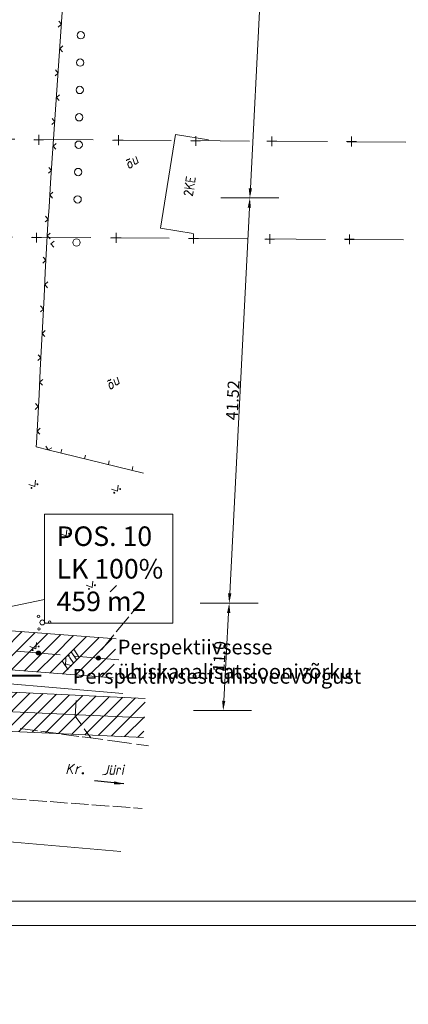
# Model space of a CAD drawing. Extents: x -6055112 to 7154016, y -22889 to 13186239.
# Drawn here: x 549511 to 549551, y 6581346 to 6581446 of the extents above; entities that cross this region are included whole.
import ezdxf

# ---------------------------------------------------------------- set-up
doc = ezdxf.new("R2010")
doc.units = 0
doc.header["$MEASUREMENT"] = 0
doc.linetypes.add('USTATION2', pattern=[1, 0.75, -0.25])
doc.linetypes.add('USTATION3', pattern=[2, 1.5, -0.5])
doc.layers.get('DEFPOINTS').update_dxf_attribs({"lineweight": 5})
for name, color, linetype, lineweight in [('50', 7, 'Continuous', 5), ('AIAD', 7, 'Continuous', 5), ('HOONED', 7, 'Continuous', 5), ('KP_OHULIIN', 7, 'Continuous', 5), ('MP_LIINID', 7, 'Continuous', 5), ('Postekstid', 7, 'CONTINUOUS', 5), ('PUNANEPIIR', 7, 'Continuous', 5), ('PUUD', 7, 'Continuous', 5), ('Teekaitsevöönd', 7, 'Continuous', 5), ('TEESERV', 7, 'Continuous', 5), ('Veetrass', 141, '-V-', 40), ('YLDINFO', 7, 'Continuous', 5)]:
    doc.layers.add(name, color=color, linetype=linetype, lineweight=lineweight)
for name, color, linetype in [('Ehitusõiguse tabel', 7, 'Continuous'), ('MP õhuliini kaitsevöönd', 7, 'Continuous'), ('Sidekaabli kaitsevöönd', 78, 'Continuous'), ('sitrass', 160, 'Si_KBL')]:
    doc.layers.add(name, color=color, linetype=linetype)
doc.styles.add('ROMANS', font='romans.shx')
doc.styles.add('TXT', font='txt.shx')
doc.linetypes.add('-V-', pattern='A,10,-1.5,["V",ROMANS,S=1.4,R=0,X=-0.7,Y=-0.7],-1.5,10,-3', length=26)
doc.linetypes.add('Si_KBL', pattern='A,8,-2,4,[132,mkm.shx,S=0.5,R=0,X=0,Y=0],4,-2', length=20)
doc.dimstyles.new('MSADIM', dxfattribs={"dimtxt": 1, "dimasz": 1, "dimexe": 0.5, "dimexo": 0.5, "dimgap": 0.5, "dimtad": 1, "dimdec": 4, "dimdsep": 46, "dimtxsty": 'TXT', "dimsah": 1, "dimcen": 0.5, "dimse1": 1, "dimse2": 1, "dimadec": 0, "dimazin": 0, "dimtfac": 1, "dimtdec": 4, "dimtofl": 0, "dimtmove": 0, "dimatfit": 3, "dimfxl": 0, "dimtvp": 0.5, "dimtolj": 1, "dimarcsym": 0})
doc.dimstyles.get("Standard").update_dxf_attribs({"dimtxt": 0.18, "dimasz": 0.18, "dimexe": 0.18, "dimexo": 0.0625, "dimgap": 0.09, "dimtad": 0, "dimtih": 1, "dimtoh": 1, "dimdec": 4, "dimzin": 0, "dimdsep": 46, "dimtxsty": 'Standard', "dimcen": 0.09, "dimadec": 0, "dimazin": 0, "dimtfac": 1, "dimtdec": 4, "dimtofl": 0, "dimtmove": 0, "dimatfit": 0, "dimfxl": 0, "dimtolj": 1, "dimtzin": 0, "dimarcsym": 0})
pattern_1 = [(45, (0, 0), (-0.70710678119, 0.70710678119), [])]

# ---------------------------------------------------------------- blocks, each defined once
blk = doc.blocks.new('*D103')
at = {"layer": 'DEFPOINTS', "color": 0, "linetype": 'Continuous', "ltscale": 0.4}
for p in [(549536.08, 6581474.36), (549536.72, 6581474.33), (549533.72, 6581428.07)]:
    blk.add_point(p, dxfattribs=at)
at = {"layer": 'PUNANEPIIR', "color": 7, "linetype": 'Continuous', "lineweight": 5, "ltscale": 0.4}
blk.add_line((549534.42, 6581429.03), (549536.67, 6581473.33), dxfattribs=at)
at = {"layer": 'PUNANEPIIR', "color": 7, "linetype": 'Continuous', "ltscale": 0.4}
for points in [[(549536.51, 6581473.34), (549536.84, 6581473.32), (549536.72, 6581474.33)], [(549534.25, 6581429.04), (549534.59, 6581429.03), (549534.37, 6581428.04)]]:
    blk.add_solid(points, dxfattribs=at)
at = {"layer": 'PUNANEPIIR', "color": 0, "linetype": 'Continuous', "ltscale": 0.4, "insert": (549534.85, 6581451.22), "char_height": 1.2, "attachment_point": 5, "rotation": 87.0887, "style": 'TXT'}
blk.add_mtext('\\A1;46.35', dxfattribs=at)
blk = doc.blocks.new('*D104')
at = {"layer": 'DEFPOINTS', "color": 0, "linetype": 'Continuous', "ltscale": 0.4}
for p in [(549533.79, 6581428.07), (549531.68, 6581386.6), (549532.26, 6581386.57)]:
    blk.add_point(p, dxfattribs=at)
at = {"layer": 'PUNANEPIIR', "color": 7, "linetype": 'Continuous', "lineweight": 5, "ltscale": 0.4}
blk.add_line((549534.32, 6581427.04), (549532.31, 6581387.57), dxfattribs=at)
at = {"layer": 'PUNANEPIIR', "color": 7, "linetype": 'Continuous', "ltscale": 0.4}
for points in [[(549534.15, 6581427.05), (549534.48, 6581427.03), (549534.37, 6581428.04)], [(549532.14, 6581387.58), (549532.48, 6581387.56), (549532.26, 6581386.57)]]:
    blk.add_solid(points, dxfattribs=at)
at = {"layer": 'PUNANEPIIR', "color": 0, "linetype": 'Continuous', "ltscale": 0.4, "insert": (549532.62, 6581407.34), "char_height": 1.2, "attachment_point": 5, "rotation": 87.0887, "style": 'TXT'}
blk.add_mtext('\\A1;41.52', dxfattribs=at)
blk = doc.blocks.new('*D105')
at = {"layer": 'DEFPOINTS', "color": 0, "linetype": 'Continuous', "ltscale": 0.4}
for p in [(549531.95, 6581386.59), (549531.33, 6581375.59), (549531.64, 6581375.58)]:
    blk.add_point(p, dxfattribs=at)
at = {"layer": 'PUNANEPIIR', "color": 7, "linetype": 'Continuous', "lineweight": 5, "ltscale": 0.4}
blk.add_line((549532.2, 6581385.57), (549531.7, 6581376.57), dxfattribs=at)
at = {"layer": 'PUNANEPIIR', "color": 7, "linetype": 'Continuous', "ltscale": 0.4}
for points in [[(549532.04, 6581385.58), (549532.37, 6581385.56), (549532.26, 6581386.57)], [(549531.53, 6581376.58), (549531.86, 6581376.56), (549531.64, 6581375.58)]]:
    blk.add_solid(points, dxfattribs=at)
at = {"layer": 'PUNANEPIIR', "color": 0, "linetype": 'Continuous', "ltscale": 0.4, "insert": (549531.26, 6581381.11), "char_height": 1.2, "attachment_point": 5, "rotation": 86.7677, "style": 'TXT'}
blk.add_mtext('\\A1;11.0', dxfattribs=at)

msp = doc.modelspace()

# ---------------------------------------------------------------- hatches: boundary and pattern name
at = {"layer": 'Ehitusõiguse tabel', "ltscale": 4}
h = msp.add_hatch(color=7, dxfattribs=at)
h.paths.add_polyline_path([(549512.941, 6581381.471), (549512.541, 6581381.471, 1)])
h.paths.add_polyline_path([(549512.541, 6581381.471), (549512.941, 6581381.471, 1)])
h = msp.add_hatch(color=7, dxfattribs=at)
h.paths.add_polyline_path([(549519.074, 6581380.946), (549518.674, 6581380.946, 1)])
h.paths.add_polyline_path([(549518.674, 6581380.946), (549519.074, 6581380.946, 1)])
at = {"layer": 'MP õhuliini kaitsevöönd', "linetype": 'Continuous', "lineweight": 5}
h = msp.add_hatch(dxfattribs=at)
h.set_pattern_fill('_USER', angle=45, style=0, pattern_type=0)
h.set_pattern_definition(pattern_1)
edge = h.paths.add_edge_path()
edge.add_line((549453.291, 6581380.113), (549523.675, 6581376.822))
edge.add_line((549453.291, 6581380.113), (549453.105, 6581376.117))
edge.add_line((549453.085, 6581376.118), (549523.488, 6581372.826))
edge.add_line((549523.675, 6581376.822), (549523.488, 6581372.826))
at = {"layer": 'Sidekaabli kaitsevöönd', "lineweight": 5}
h = msp.add_hatch(dxfattribs=at)
h.set_pattern_fill('_USER', angle=45, style=0, pattern_type=0)
h.set_pattern_definition(pattern_1)
h.paths.add_polyline_path([(549460.776, 6581385.987), (549460.853, 6581388.154), (549452.956, 6581388.228), (549452.936, 6581386.091)])
h.paths.add_polyline_path([(549460.712, 6581384.149), (549460.776, 6581385.987), (549452.936, 6581386.091), (549452.918, 6581384.222)])
h.paths.add_polyline_path([(549463.338, 6581388.13), (549460.853, 6581388.154), (549460.776, 6581385.987), (549463.289, 6581385.953)])
h.paths.add_polyline_path([(549463.248, 6581384.125), (549463.289, 6581385.953), (549460.776, 6581385.987), (549460.712, 6581384.149)])
h.paths.add_polyline_path([(549463.289, 6581385.953), (549463.789, 6581385.947), (549463.838, 6581388.125), (549463.338, 6581388.13)])
h.paths.add_polyline_path([(549463.248, 6581384.125), (549463.748, 6581384.12), (549463.789, 6581385.947), (549463.289, 6581385.953)], flags=16)
h.paths.add_polyline_path([(549469.266, 6581384.769), (549469.315, 6581386.917), (549464.608, 6581388.118), (549463.838, 6581388.125), (549463.789, 6581385.947), (549464.205, 6581385.941, -0.8173723), (549465.132, 6581385.783)])
h.paths.add_polyline_path([(549469.225, 6581382.913), (549469.266, 6581384.769), (549465.132, 6581385.783, -1.0160427), (549464.172, 6581385.768, -0.0924586), (549464.205, 6581385.941), (549463.789, 6581385.947), (549463.748, 6581384.12), (549464.525, 6581384.112)])
h.paths.add_polyline_path([(549470.811, 6581386.791), (549469.372, 6581386.903), (549469.315, 6581386.917), (549469.266, 6581384.769), (549469.478, 6581384.717), (549470.762, 6581384.627)])
h.paths.add_polyline_path([(549470.721, 6581382.786), (549470.762, 6581384.627), (549469.478, 6581384.717), (549469.266, 6581384.769), (549469.225, 6581382.913), (549469.288, 6581382.897)])
h.paths.add_polyline_path([(549475.258, 6581384.313), (549475.305, 6581386.442), (549470.811, 6581386.791), (549470.762, 6581384.627)])
h.paths.add_polyline_path([(549475.215, 6581382.437), (549475.258, 6581384.313), (549470.762, 6581384.627), (549470.721, 6581382.786)])
h.paths.add_polyline_path([(549475.305, 6581386.442), (549475.258, 6581384.313), (549492.561, 6581383.103), (549498.539, 6581382.688), (549505.91, 6581382.057), (549506.011, 6581384.057), (549488.484, 6581385.418, -0.1677472), (549486.857, 6581385.545)])
h.paths.add_polyline_path([(549475.258, 6581384.313), (549475.215, 6581382.437), (549505.808, 6581380.061), (549505.91, 6581382.057), (549498.539, 6581382.688), (549492.561, 6581383.103)])
h.paths.add_polyline_path([(549507.098, 6581383.973), (549506.011, 6581384.057), (549505.91, 6581382.057), (549506.993, 6581381.964)])
h.paths.add_polyline_path([(549506.993, 6581381.964), (549505.91, 6581382.057), (549505.808, 6581380.061), (549506.888, 6581379.977)])
h.paths.add_polyline_path([(549507.098, 6581383.973), (549506.993, 6581381.964), (549515.757, 6581381.213), (549515.808, 6581381.266), (549515.894, 6581381.263), (549515.9, 6581381.201), (549520.53, 6581380.804), (549520.694, 6581382.917)], flags=16)
h.paths.add_polyline_path([(549512.203, 6581381.758, -1), (549512.113, 6581381.758, -1)], flags=0)
h.paths.add_polyline_path([(549512.805, 6581382.134, -1), (549512.715, 6581382.134, -1)], flags=0)
h.paths.add_polyline_path([(549520.384, 6581378.929), (549520.694, 6581382.917), (549507.098, 6581383.973), (549506.888, 6581379.977)])
h.paths.add_polyline_path([(549512.203, 6581381.758, -1.0000269), (549512.113, 6581381.758, -1)], flags=0)
h.paths.add_polyline_path([(549512.805, 6581382.134, -1.0000269), (549512.715, 6581382.134, -1)], flags=0)
h.paths.add_polyline_path([(549515.777, 6581381.252), (549515.858, 6581381.272), (549515.896, 6581381.235), (549515.903, 6581381.169), (549515.866, 6581381.131), (549515.807, 6581381.133), (549515.76, 6581381.178)], flags=0)
h.paths.add_polyline_path([(549462.968, 6581383.919), (549464.947, 6581385.155), (549464.205, 6581386.343), (549462.226, 6581385.106)], flags=9)
h = msp.add_hatch(dxfattribs=at)
h.set_pattern_fill('_USER', angle=45, style=0, pattern_type=0)
h.set_pattern_definition(pattern_1)
h.paths.add_polyline_path([(549515.757, 6581381.213), (549515.808, 6581381.266), (549515.894, 6581381.263), (549515.9, 6581381.201), (549520.53, 6581380.804), (549520.694, 6581382.917), (549507.098, 6581383.973), (549506.993, 6581381.964)])
h.paths.add_polyline_path([(549512.203, 6581381.758, -1), (549512.113, 6581381.758, -1)], flags=16)
h.paths.add_polyline_path([(549512.805, 6581382.134, -1), (549512.715, 6581382.134, -1)], flags=16)
at = {"layer": 'YLDINFO', "linetype": 'CONTINUOUS', "lineweight": 0}
for points in [[(549520.194, 6581369.87), (549520.261, 6581369.876), (549520.274, 6581369.931), (549520.215, 6581369.93)], [(549520.597, 6581369.886), (549520.664, 6581369.892), (549520.671, 6581369.956), (549520.613, 6581369.955)], [(549521.5, 6581369.931), (549521.558, 6581369.932), (549521.58, 6581369.993), (549521.513, 6581369.986)]]:
    msp.add_hatch(color=253, dxfattribs=at).paths.add_polyline_path(points)

# ---------------------------------------------------------------- linework, layer by layer
at = {"layer": '50', "color": 7, "linetype": 'Continuous', "lineweight": 5}
for p, q in [((549680.088, 6581356.083), (549396.744, 6581356.083)), ((549682.588, 6581353.583), (549391.744, 6581353.583))]:
    msp.add_line(p, q, dxfattribs=at)
at = {"layer": 'AIAD', "color": 253, "linetype": 'CONTINUOUS', "lineweight": 0}
for p, q in [((549515.177, 6581447.056), (549515.01, 6581444.569)), ((549515.01, 6581444.569), (549514.839, 6581442.069)), ((549514.839, 6581442.069), (549514.668, 6581439.568)), ((549514.668, 6581439.568), (549514.5, 6581437.081)), ((549514.5, 6581437.081), (549514.329, 6581434.581)), ((549514.329, 6581434.581), (549514.162, 6581432.094)), ((549514.162, 6581432.094), (549513.991, 6581429.594)), ((549513.991, 6581429.594), (549513.823, 6581427.107)), ((549513.823, 6581427.107), (549513.706, 6581425.407)), ((549513.706, 6581425.407), (549513.58, 6581422.91)), ((549513.58, 6581422.91), (549513.445, 6581420.409)), ((549513.445, 6581420.409), (549513.319, 6581417.913)), ((549513.319, 6581417.913), (549513.187, 6581415.425)), ((549513.187, 6581415.425), (549513.052, 6581412.923)), ((549513.052, 6581412.923), (549512.926, 6581410.427)), ((549512.926, 6581410.427), (549512.799, 6581407.931)), ((549512.799, 6581407.931), (549512.664, 6581405.429)), ((549512.538, 6581402.933), (549512.516, 6581402.553)), ((549512.516, 6581402.553), (549513.822, 6581402.237)), ((549513.822, 6581402.237), (549523.48, 6581399.877)), ((549515.036, 6581401.935), (549515.134, 6581402.326)), ((549517.469, 6581401.344), (549517.558, 6581401.73)), ((549519.893, 6581400.748), (549519.991, 6581401.14)), ((549522.326, 6581400.158), (549522.415, 6581400.544))]:
    msp.add_line(p, q, dxfattribs=at)
at = {"layer": 'AIAD', "color": 29, "linetype": 'CONTINUOUS', "lineweight": 0}
msp.add_line((549512.664, 6581405.429), (549512.538, 6581402.933), dxfattribs=at)
at = {"layer": 'AIAD', "color": 253, "linetype": 'CONTINUOUS', "lineweight": 0}
for points in [[(549514.774, 6581445.531), (549515.094, 6581445.813), (549514.812, 6581446.132)], [(549515.242, 6581443.594), (549514.923, 6581443.312), (549515.205, 6581442.993)], [(549514.436, 6581440.543), (549514.755, 6581440.825), (549514.473, 6581441.144)], [(549514.903, 6581438.607), (549514.584, 6581438.325), (549514.866, 6581438.006)], [(549514.097, 6581435.556), (549514.416, 6581435.838), (549514.134, 6581436.157)], [(549514.564, 6581433.62), (549514.245, 6581433.338), (549514.527, 6581433.018)], [(549513.759, 6581430.569), (549514.078, 6581430.851), (549513.801, 6581431.161)], [(549514.226, 6581428.632), (549513.907, 6581428.35), (549514.189, 6581428.031)], [(549513.42, 6581425.582), (549513.736, 6581425.85), (549513.462, 6581426.174)], [(549513.955, 6581424.442), (549513.636, 6581424.16), (549513.927, 6581423.846)], [(549514.34, 6581423.616), (549514.021, 6581423.334), (549514.303, 6581423.015)], [(549513.196, 6581421.373), (549513.51, 6581421.664), (549513.228, 6581421.983)], [(549513.694, 6581419.444), (549513.383, 6581419.168), (549513.665, 6581418.849)], [(549512.938, 6581416.389), (549513.249, 6581416.666), (549512.967, 6581416.985)], [(549513.436, 6581414.46), (549513.122, 6581414.17), (549513.404, 6581413.851)], [(549512.677, 6581411.392), (549512.996, 6581411.673), (549512.705, 6581411.987)], [(549513.175, 6581409.462), (549512.856, 6581409.18), (549513.146, 6581408.867)], [(549512.913, 6581404.464), (549512.603, 6581404.188), (549512.885, 6581403.869)], [(549513.511, 6581402.621), (549513.725, 6581402.26), (549514.095, 6581402.479)]]:
    msp.add_lwpolyline(points, dxfattribs=at)
at = {"layer": 'AIAD', "color": 253, "linetype": 'Continuous', "lineweight": 0}
for points in [[(549514.564, 6581433.62), (549514.245, 6581433.338), (549514.527, 6581433.018)], [(549514.34, 6581423.616), (549514.021, 6581423.334), (549514.303, 6581423.015)]]:
    msp.add_lwpolyline(points, dxfattribs=at)
at = {"layer": 'AIAD', "color": 29, "linetype": 'CONTINUOUS', "lineweight": 0}
msp.add_lwpolyline([(549512.415, 6581406.394), (549512.729, 6581406.684), (549512.447, 6581407.003)], dxfattribs=at)
at = {"layer": 'Ehitusõiguse tabel', "color": 7, "ltscale": 4}
for centre in [(549512.741, 6581381.471), (549518.874, 6581380.946)]:
    msp.add_circle(centre, 0.2, dxfattribs=at)
at = {"layer": 'HOONED', "color": 253, "linetype": 'CONTINUOUS', "lineweight": 0}
for p, q in [((549526.778, 6581434.53), (549525.227, 6581424.953)), ((549526.778, 6581434.53), (549530.136, 6581433.987)), ((549525.227, 6581424.953), (549528.585, 6581424.41))]:
    msp.add_line(p, q, dxfattribs=at)
at = {"layer": 'KP_OHULIIN', "color": 7}
for p, q in [((549531.412, 6581428.036), (549537.327, 6581428.036)), ((549529.303, 6581386.572), (549535.218, 6581386.572)), ((549528.619, 6581375.576), (549534.534, 6581375.576))]:
    msp.add_line(p, q, dxfattribs=at)
at = {"layer": 'MP_LIINID', "color": 7, "linetype": 'CONTINUOUS', "lineweight": 0}
for p, q in [((549453.291, 6581380.113), (549523.675, 6581376.822)), ((549486.765, 6581376.545), (549523.582, 6581374.824)), ((549453.085, 6581376.118), (549523.488, 6581372.826))]:
    msp.add_line(p, q, dxfattribs=at)
at = {"layer": 'PUNANEPIIR', "color": 7, "linetype": 'CONTINUOUS', "lineweight": 0}
msp.add_line((549505.737, 6581378.661), (549521.372, 6581377.322), dxfattribs=at)
at = {"layer": 'PUNANEPIIR', "color": 12, "linetype": 'CONTINUOUS', "lineweight": 0}
msp.add_line((549505.529, 6581362.5), (549521.163, 6581361.161), dxfattribs=at)
at = {"layer": 'PUNANEPIIR', "color": 10, "linetype": 'Continuous', "lineweight": 5}
msp.add_circle((549452.292, 6581675.166), 6604564.089, dxfattribs=at)
at = {"layer": 'PUUD', "color": 253, "linetype": 'CONTINUOUS', "lineweight": 0}
for p, q in [((549511.748, 6581398.725), (549512.366, 6581398.509)), ((549512.366, 6581398.509), (549512.44, 6581399.145)), ((549520.817, 6581398.024), (549520.892, 6581398.66)), ((549520.213, 6581398.236), (549520.817, 6581398.024)), ((549514.978, 6581393.668), (549515.583, 6581393.456)), ((549515.583, 6581393.456), (549515.657, 6581394.092)), ((549517.623, 6581388.399), (549518.232, 6581388.178)), ((549518.232, 6581388.178), (549518.306, 6581388.814)), ((549512.481, 6581381.908), (549512.555, 6581382.544)), ((549511.863, 6581382.123), (549512.481, 6581381.908))]:
    msp.add_line(p, q, dxfattribs=at)
for centre, radius in [((549517.07, 6581444.687), 0.375), ((549517.017, 6581441.888), 0.375), ((549516.965, 6581439.088), 0.375), ((549516.912, 6581436.289), 0.375), ((549516.86, 6581433.489), 0.375), ((549516.807, 6581430.69), 0.375), ((549516.754, 6581427.89), 0.375), ((549516.635, 6581423.486), 0.375), ((549512.636, 6581398.738), 0.045), ((549512.034, 6581398.362), 0.045), ((549520.498, 6581397.873), 0.045), ((549521.1, 6581398.25), 0.045), ((549515.868, 6581393.681), 0.045), ((549515.266, 6581393.305), 0.045), ((549518.517, 6581388.403), 0.045), ((549517.914, 6581388.027), 0.045), ((549512.747, 6581385.235), 0.125), ((549513.144, 6581384.599), 0.25), ((549513.894, 6581384.625), 0.125), ((549512.791, 6581383.936), 0.125), ((549512.158, 6581381.758), 0.045), ((549512.76, 6581382.134), 0.045)]:
    msp.add_circle(centre, radius, dxfattribs=at)
at = {"layer": 'PUUD', "color": 253, "linetype": 'Continuous', "lineweight": 0}
for centre in [(549516.86, 6581433.489), (549516.635, 6581423.486)]:
    msp.add_circle(centre, 0.375, dxfattribs=at)
at = {"layer": 'Sidekaabli kaitsevöönd', "color": 7, "linetype": 'CONTINUOUS', "lineweight": 5}
for p, q in [((549520.694, 6581382.917), (549469.372, 6581386.903)), ((549520.384, 6581378.929), (549469.288, 6581382.897))]:
    msp.add_line(p, q, dxfattribs=at)
at = {"layer": 'sitrass', "color": 7, "linetype": 'USTATION3', "lineweight": 5, "ltscale": 3}
msp.add_line((549498.539, 6581382.688), (549521.128, 6581380.753), dxfattribs=at)
at = {"layer": 'Teekaitsevöönd', "color": 7, "linetype": 'USTATION2', "lineweight": 0, "ltscale": 8}
for p, q in [((549550.324, 6581433.744), (549459.351, 6581434.42)), ((549550.099, 6581423.741), (549459.127, 6581424.416))]:
    msp.add_line(p, q, dxfattribs=at)
at = {"layer": 'Teekaitsevöönd', "color": 7, "linetype": 'Continuous', "lineweight": 5}
for p, q in [((549512.768, 6581433.985), (549512.268, 6581433.985)), ((549512.768, 6581433.485), (549512.768, 6581434.485)), ((549512.768, 6581433.985), (549513.268, 6581433.985)), ((549520.918, 6581433.956), (549520.418, 6581433.956)), ((549520.918, 6581433.456), (549520.918, 6581434.456)), ((549520.918, 6581433.956), (549521.418, 6581433.956)), ((549528.83, 6581433.878), (549528.33, 6581433.878)), ((549528.83, 6581433.378), (549528.83, 6581434.378)), ((549528.83, 6581433.878), (549529.33, 6581433.878)), ((549536.623, 6581433.838), (549536.123, 6581433.838)), ((549536.623, 6581433.338), (549536.623, 6581434.338)), ((549536.623, 6581433.838), (549537.123, 6581433.838)), ((549544.774, 6581433.81), (549544.274, 6581433.81)), ((549544.774, 6581433.31), (549544.774, 6581434.31)), ((549544.774, 6581433.81), (549545.274, 6581433.81)), ((549512.543, 6581423.981), (549512.043, 6581423.981)), ((549512.543, 6581423.481), (549512.543, 6581424.481)), ((549512.543, 6581423.981), (549513.043, 6581423.981)), ((549520.693, 6581423.953), (549520.193, 6581423.953)), ((549520.693, 6581423.453), (549520.693, 6581424.453)), ((549520.693, 6581423.953), (549521.193, 6581423.953)), ((549528.605, 6581423.874), (549528.105, 6581423.874)), ((549528.605, 6581423.374), (549528.605, 6581424.374)), ((549528.605, 6581423.874), (549529.105, 6581423.874)), ((549536.399, 6581423.835), (549535.899, 6581423.835)), ((549536.399, 6581423.335), (549536.399, 6581424.335)), ((549536.399, 6581423.835), (549536.899, 6581423.835)), ((549544.549, 6581423.807), (549544.049, 6581423.807)), ((549544.549, 6581423.307), (549544.549, 6581424.307)), ((549544.549, 6581423.807), (549545.049, 6581423.807))]:
    msp.add_line(p, q, dxfattribs=at)
at = {"layer": 'Teekaitsevöönd', "color": 7, "ltscale": 8}
msp.add_line((549503.664, 6581384.946), (549513.366, 6581386.952), dxfattribs=at)
msp.add_lwpolyline([(549513.366, 6581395.668), (549526.485, 6581395.668), (549526.485, 6581384.533), (549513.366, 6581384.533)], close=True, dxfattribs=at)
at = {"layer": 'TEESERV', "color": 253, "linetype": 'CONTINUOUS', "lineweight": 0}
for p, q in [((549520.086, 6581387.721), (549520.716, 6581388.374)), ((549522.878, 6581386.235), (549522.236, 6581385.468)), ((549521.983, 6581385.157), (549520.709, 6581383.629)), ((549520.455, 6581383.318), (549519.181, 6581381.79)), ((549516.614, 6581376.614), (549516.503, 6581374.999)), ((549516.503, 6581374.999), (549517.175, 6581374.075)), ((549512.647, 6581373.509), (549510.881, 6581373.75)), ((549514.758, 6581373.225), (549512.992, 6581373.466)), ((549517.43, 6581373.704), (549518.102, 6581372.78)), ((549516.87, 6581372.941), (549515.104, 6581373.182)), ((549518.102, 6581372.78), (549517.224, 6581372.903)), ((549518.102, 6581372.78), (549519.327, 6581372.613))]:
    msp.add_line(p, q, dxfattribs=at)
at = {"layer": 'TEESERV', "color": 79, "linetype": 'CONTINUOUS', "lineweight": 0}
for p, q in [((549519.818, 6581372.543), (549522.276, 6581372.215)), ((549522.767, 6581372.145), (549523.992, 6581371.979)), ((549511.478, 6581366.435), (549509.695, 6581366.571)), ((549513.604, 6581366.278), (549511.83, 6581366.419)), ((549515.731, 6581366.121), (549513.956, 6581366.262)), ((549517.857, 6581365.964), (549516.082, 6581366.105)), ((549519.983, 6581365.807), (549518.209, 6581365.948)), ((549522.118, 6581365.655), (549520.335, 6581365.791)), ((549523.353, 6581365.566), (549522.461, 6581365.634))]:
    msp.add_line(p, q, dxfattribs=at)
at = {"layer": 'Veetrass', "ltscale": 3}
msp.add_line((549513.027, 6581379.128), (549508.06, 6581379.128), dxfattribs=at)
at = {"layer": 'YLDINFO', "color": 253, "linetype": 'CONTINUOUS', "lineweight": 0}
for p, q in [((549522.39, 6581432.06), (549522.567, 6581431.569)), ((549521.913, 6581431.408), (549521.985, 6581431.217)), ((549522.237, 6581431.645), (549522.309, 6581431.454)), ((549528.286, 6581430.06), (549528.229, 6581429.717)), ((549527.677, 6581429.09), (549528.666, 6581428.941)), ((549527.756, 6581429.587), (549528.266, 6581428.998)), ((549528.108, 6581429.194), (549528.736, 6581429.433)), ((549519.979, 6581408.82), (549520.051, 6581408.63)), ((549520.302, 6581409.058), (549520.374, 6581408.867)), ((549520.456, 6581409.472), (549520.633, 6581408.981)), ((549516.664, 6581380.724), (549516.092, 6581381.582)), ((549516.924, 6581381.005), (549516.356, 6581381.877)), ((549515.206, 6581380.604), (549515.774, 6581379.732)), ((549515.522, 6581380.117), (549515.536, 6581380.963)), ((549515.524, 6581380.378), (549516.164, 6581380.165)), ((549516.371, 6581380.4), (549515.935, 6581381.059)), ((549515.917, 6581370.105), (549515.644, 6581369.109)), ((549515.768, 6581369.552), (549516.417, 6581370.099)), ((549515.967, 6581369.724), (549516.224, 6581369.106)), ((549516.534, 6581369.099), (549516.742, 6581369.842)), ((549519.805, 6581369.285), (549519.962, 6581369.996)), ((549520.192, 6581369.704), (549520.074, 6581369.194)), ((549521.341, 6581369.054), (549521.489, 6581369.76)), ((549519.292, 6581369.011), (549519.498, 6581369.022))]:
    msp.add_line(p, q, dxfattribs=at)
for points in [[(549521.91, 6581431.96), (549521.896, 6581431.963), (549521.883, 6581431.966), (549521.869, 6581431.969), (549521.852, 6581431.959), (549521.843, 6581431.954), (549521.83, 6581431.957), (549521.813, 6581431.946), (549521.804, 6581431.941), (549521.792, 6581431.922), (549521.784, 6581431.916), (549521.772, 6581431.897), (549521.764, 6581431.892), (549521.752, 6581431.873), (549521.749, 6581431.859), (549521.746, 6581431.845)], [(549522.237, 6581431.645), (549522.226, 6581431.662), (549522.215, 6581431.679), (549522.205, 6581431.696), (549522.194, 6581431.713), (549522.175, 6581431.725), (549522.161, 6581431.728), (549522.142, 6581431.739), (549522.128, 6581431.743), (549522.109, 6581431.754), (549522.087, 6581431.752), (549522.073, 6581431.755), (549522.056, 6581431.745), (549522.034, 6581431.743), (549522.017, 6581431.732), (549522, 6581431.721), (549521.989, 6581431.702), (549521.972, 6581431.692), (549521.951, 6581431.667), (549521.94, 6581431.648), (549521.928, 6581431.629), (549521.916, 6581431.61), (549521.905, 6581431.591), (549521.907, 6581431.569), (549521.901, 6581431.541), (549521.903, 6581431.519), (549521.896, 6581431.491), (549521.898, 6581431.469), (549521.901, 6581431.447), (549521.903, 6581431.425), (549521.913, 6581431.408)], [(549521.91, 6581431.96), (549521.924, 6581431.957), (549521.938, 6581431.954), (549521.946, 6581431.959), (549521.96, 6581431.956), (549521.968, 6581431.961), (549521.985, 6581431.972), (549521.994, 6581431.977), (549522.011, 6581431.987), (549522.019, 6581431.993), (549522.036, 6581432.003), (549522.039, 6581432.017), (549522.051, 6581432.036), (549522.06, 6581432.042), (549522.063, 6581432.055), (549522.069, 6581432.083)], [(549522.743, 6581431.514), (549522.945, 6581431.663), (549522.714, 6581432.297)], [(549521.985, 6581431.217), (549521.996, 6581431.2), (549521.998, 6581431.178), (549522.017, 6581431.166), (549522.028, 6581431.149), (549522.047, 6581431.137), (549522.057, 6581431.12), (549522.076, 6581431.109), (549522.099, 6581431.111), (549522.113, 6581431.108), (549522.126, 6581431.104), (549522.149, 6581431.107), (549522.171, 6581431.109), (549522.188, 6581431.119), (549522.205, 6581431.13), (549522.222, 6581431.141), (549522.239, 6581431.151), (549522.25, 6581431.17), (549522.267, 6581431.181), (549522.279, 6581431.2), (549522.291, 6581431.219), (549522.302, 6581431.238), (549522.309, 6581431.266), (549522.315, 6581431.293), (549522.327, 6581431.312), (549522.325, 6581431.334), (549522.322, 6581431.357), (549522.329, 6581431.384), (549522.327, 6581431.407), (549522.316, 6581431.424), (549522.314, 6581431.446)], [(549522.576, 6581431.574), (549522.573, 6581431.56), (549522.583, 6581431.543), (549522.588, 6581431.535), (549522.608, 6581431.523), (549522.613, 6581431.515), (549522.627, 6581431.511), (549522.64, 6581431.508), (549522.651, 6581431.491), (549522.66, 6581431.497), (549522.682, 6581431.499), (549522.696, 6581431.496), (549522.704, 6581431.501), (549522.726, 6581431.503), (549522.735, 6581431.508), (549522.752, 6581431.519)], [(549527.902, 6581430.221), (549527.836, 6581429.779), (549528.726, 6581429.639), (549528.791, 6581430.081)], [(549527.776, 6581428.385), (549527.757, 6581428.397), (549527.738, 6581428.408), (549527.719, 6581428.42), (549527.7, 6581428.432), (549527.694, 6581428.44), (549527.678, 6581428.466), (549527.668, 6581428.483), (549527.657, 6581428.5), (549527.655, 6581428.522), (549527.653, 6581428.544), (549527.651, 6581428.566), (549527.654, 6581428.58), (549527.66, 6581428.608), (549527.663, 6581428.621), (549527.661, 6581428.644), (549527.678, 6581428.654), (549527.69, 6581428.673), (549527.702, 6581428.692), (549527.713, 6581428.712), (549527.73, 6581428.722), (549527.756, 6581428.738), (549527.764, 6581428.743), (549527.781, 6581428.754), (549527.803, 6581428.756), (549527.829, 6581428.772), (549527.848, 6581428.76), (549527.87, 6581428.762), (549527.884, 6581428.759), (549527.912, 6581428.753), (549527.925, 6581428.75), (549527.944, 6581428.738), (549527.963, 6581428.726), (549527.983, 6581428.715)], [(549528.576, 6581428.708), (549528.51, 6581428.266), (549527.977, 6581428.723)], [(549520.809, 6581408.926), (549521.01, 6581409.076), (549520.779, 6581409.71)], [(549519.976, 6581409.373), (549519.962, 6581409.376), (549519.948, 6581409.379), (549519.934, 6581409.382), (549519.917, 6581409.372), (549519.909, 6581409.366), (549519.895, 6581409.369), (549519.878, 6581409.359), (549519.87, 6581409.354), (549519.858, 6581409.334), (549519.849, 6581409.329), (549519.838, 6581409.31), (549519.829, 6581409.305), (549519.818, 6581409.286), (549519.814, 6581409.272), (549519.811, 6581409.258)], [(549520.302, 6581409.058), (549520.291, 6581409.075), (549520.281, 6581409.092), (549520.27, 6581409.109), (549520.26, 6581409.126), (549520.241, 6581409.137), (549520.227, 6581409.14), (549520.208, 6581409.152), (549520.194, 6581409.155), (549520.175, 6581409.167), (549520.153, 6581409.165), (549520.139, 6581409.168), (549520.122, 6581409.157), (549520.1, 6581409.155), (549520.083, 6581409.145), (549520.066, 6581409.134), (549520.054, 6581409.115), (549520.037, 6581409.104), (549520.017, 6581409.08), (549520.005, 6581409.061), (549519.994, 6581409.042), (549519.982, 6581409.023), (549519.97, 6581409.004), (549519.972, 6581408.981), (549519.966, 6581408.954), (549519.968, 6581408.932), (549519.962, 6581408.904), (549519.964, 6581408.882), (549519.966, 6581408.86), (549519.968, 6581408.837), (549519.979, 6581408.82)], [(549519.976, 6581409.373), (549519.989, 6581409.369), (549520.003, 6581409.366), (549520.012, 6581409.372), (549520.025, 6581409.368), (549520.034, 6581409.374), (549520.051, 6581409.384), (549520.059, 6581409.39), (549520.076, 6581409.4), (549520.085, 6581409.405), (549520.102, 6581409.416), (549520.105, 6581409.43), (549520.117, 6581409.449), (549520.125, 6581409.454), (549520.128, 6581409.468), (549520.135, 6581409.496)], [(549520.051, 6581408.63), (549520.061, 6581408.613), (549520.064, 6581408.59), (549520.083, 6581408.579), (549520.093, 6581408.562), (549520.112, 6581408.55), (549520.123, 6581408.533), (549520.142, 6581408.521), (549520.164, 6581408.524), (549520.178, 6581408.52), (549520.192, 6581408.517), (549520.214, 6581408.519), (549520.236, 6581408.521), (549520.253, 6581408.532), (549520.27, 6581408.543), (549520.287, 6581408.553), (549520.304, 6581408.564), (549520.316, 6581408.583), (549520.333, 6581408.593), (549520.344, 6581408.613), (549520.356, 6581408.632), (549520.368, 6581408.651), (549520.374, 6581408.678), (549520.38, 6581408.706), (549520.392, 6581408.725), (549520.39, 6581408.747), (549520.388, 6581408.769), (549520.394, 6581408.797), (549520.392, 6581408.819), (549520.382, 6581408.836), (549520.379, 6581408.858)], [(549520.641, 6581408.987), (549520.638, 6581408.973), (549520.649, 6581408.956), (549520.654, 6581408.947), (549520.673, 6581408.936), (549520.678, 6581408.927), (549520.692, 6581408.924), (549520.706, 6581408.921), (549520.717, 6581408.904), (549520.725, 6581408.909), (549520.747, 6581408.911), (549520.761, 6581408.908), (549520.77, 6581408.914), (549520.792, 6581408.916), (549520.8, 6581408.921), (549520.817, 6581408.932)], [(549515.771, 6581381.228), (549515.8, 6581381.258), (549515.831, 6581381.265), (549515.867, 6581381.264), (549515.896, 6581381.235), (549515.9, 6581381.191), (549515.903, 6581381.169), (549515.874, 6581381.139), (549515.843, 6581381.131), (549515.807, 6581381.133), (549515.778, 6581381.161), (549515.765, 6581381.2), (549515.771, 6581381.228)], [(549516.687, 6581369.666), (549516.729, 6581369.693), (549516.817, 6581369.76), (549516.913, 6581369.796), (549516.983, 6581369.816), (549517.097, 6581369.84)], [(549517.259, 6581369.222), (549517.304, 6581369.227), (549517.328, 6581369.206), (549517.349, 6581369.172), (549517.348, 6581369.136), (549517.32, 6581369.107), (549517.303, 6581369.096), (549517.258, 6581369.092), (549517.239, 6581369.104), (549517.218, 6581369.137), (549517.214, 6581369.182), (549517.242, 6581369.212), (549517.259, 6581369.222)], [(549519.805, 6581369.285), (549519.799, 6581369.257), (549519.787, 6581369.238), (549519.772, 6581369.205), (549519.76, 6581369.186), (549519.746, 6581369.153), (549519.72, 6581369.138), (549519.7, 6581369.113), (549519.68, 6581369.089), (549519.654, 6581369.073), (549519.629, 6581369.057), (549519.604, 6581369.041), (549519.581, 6581369.039), (549519.551, 6581369.032), (549519.52, 6581369.024), (549519.498, 6581369.022)], [(549520.195, 6581369.057), (549520.442, 6581369.058), (549520.595, 6581369.719)], [(549521.024, 6581369.693), (549520.877, 6581369.683), (549520.732, 6581369.027)], [(549521.029, 6581369.684), (549521.046, 6581369.695), (549521.06, 6581369.692), (549521.074, 6581369.689), (549521.088, 6581369.685), (549521.098, 6581369.668), (549521.112, 6581369.665), (549521.117, 6581369.657), (549521.128, 6581369.64), (549521.133, 6581369.631), (549521.139, 6581369.623), (549521.149, 6581369.606), (549521.146, 6581369.592), (549521.148, 6581369.57), (549521.153, 6581369.561), (549521.142, 6581369.542)], [(549520.083, 6581369.199), (549520.08, 6581369.185), (549520.082, 6581369.163), (549520.078, 6581369.149), (549520.084, 6581369.141), (549520.086, 6581369.118), (549520.091, 6581369.11), (549520.096, 6581369.101), (549520.107, 6581369.085), (549520.112, 6581369.076), (549520.126, 6581369.073), (549520.145, 6581369.061), (549520.159, 6581369.058), (549520.173, 6581369.055), (549520.187, 6581369.052), (549520.2, 6581369.048)]]:
    msp.add_lwpolyline(points, dxfattribs=at)
for points in [[(549520.194, 6581369.87), (549520.261, 6581369.876), (549520.274, 6581369.931), (549520.215, 6581369.93)], [(549520.597, 6581369.886), (549520.664, 6581369.892), (549520.671, 6581369.956), (549520.613, 6581369.955)], [(549521.5, 6581369.931), (549521.558, 6581369.932), (549521.58, 6581369.993), (549521.513, 6581369.986)]]:
    msp.add_lwpolyline(points, close=True, dxfattribs=at)

# ---------------------------------------------------------------- texts
at = {"layer": 'Postekstid', "color": 7, "insert": (549514.598, 6581394.424), "char_height": 2, "width": 14.1359, "attachment_point": 1}
msp.add_mtext('{\\fTahoma|b1|i0|c186|p34;POS. 10\\PLK\\fTahoma|b0|i0|c186|p34; 100%\\P459 m2}', dxfattribs=at)
at = {"layer": 'TEESERV', "color": 0, "lineweight": 5, "char_height": 1.5, "attachment_point": 1}
for s, insert, width in [('{\\fTahoma|b0|i0|c186|p34;Perspektiivsesse ühiskanalisatsioonivõrku}', (549520.858, 6581382.829), 39.85935), ('{\\fTahoma|b0|i0|c186|p34;Perspektiivsest ühisveevõrgust}', (549516.248, 6581379.832), 45.1289)]:
    msp.add_mtext(s, dxfattribs=dict(at, insert=insert, width=width))

# ---------------------------------------------------------------- dimensions: what is measured, and where the dimension line sits
at = {"layer": 'PUNANEPIIR', "color": 7, "linetype": 'Continuous', "ltscale": 8}
for p1, p2, distance, picture, middle in [((549533.722, 6581428.069), (549536.076, 6581474.358), -0.648, '*D103', (549534.853, 6581451.216)), ((549533.787, 6581428.065), (549531.679, 6581386.601), 0.583, '*D104', (549532.621, 6581407.339))]:
    dim = msp.add_aligned_dim(p1=p1, p2=p2, distance=distance, dimstyle='Standard', override={"dimtxt": 1.2, "dimasz": 1, "dimgap": 0.0945, "dimtad": 1, "dimtih": 0, "dimtoh": 0, "dimdec": 2, "dimdsep": 0, "dimtxsty": 'TXT', "dimse1": 1, "dimse2": 1, "dimclrd": 7, "dimclre": 7, "dimtdec": 2, "dimatfit": 3, "dimlwd": 5, "dimlwe": 0}, dxfattribs=at)
    dim.commit()
    dim.dimension.update_dxf_attribs({"geometry": picture, "text_midpoint": middle})
dim = msp.add_aligned_dim(p1=(549531.949, 6581386.589), p2=(549531.328, 6581375.594), distance=0.312, text='11.0', dimstyle='Standard', override={"dimtxt": 1.2, "dimasz": 1, "dimgap": 0.0945, "dimtad": 1, "dimtih": 0, "dimtoh": 0, "dimdec": 2, "dimdsep": 0, "dimtxsty": 'TXT', "dimse1": 1, "dimse2": 1, "dimclrd": 7, "dimclre": 7, "dimtdec": 2, "dimatfit": 3, "dimlwd": 5, "dimlwe": 0}, dxfattribs=at)
dim.commit()
dim.dimension.update_dxf_attribs({"geometry": '*D105', "text_midpoint": (549531.257, 6581381.113)})

# ---------------------------------------------------------------- leaders
at = {"layer": 'YLDINFO', "color": 253, "linetype": 'CONTINUOUS', "lineweight": 0}
msp.add_leader([(549521.483, 6581368.067), (549518.483, 6581368.405)], dimstyle='MSADIM', dxfattribs=at)

doc.saveas('drawing.dxf')
